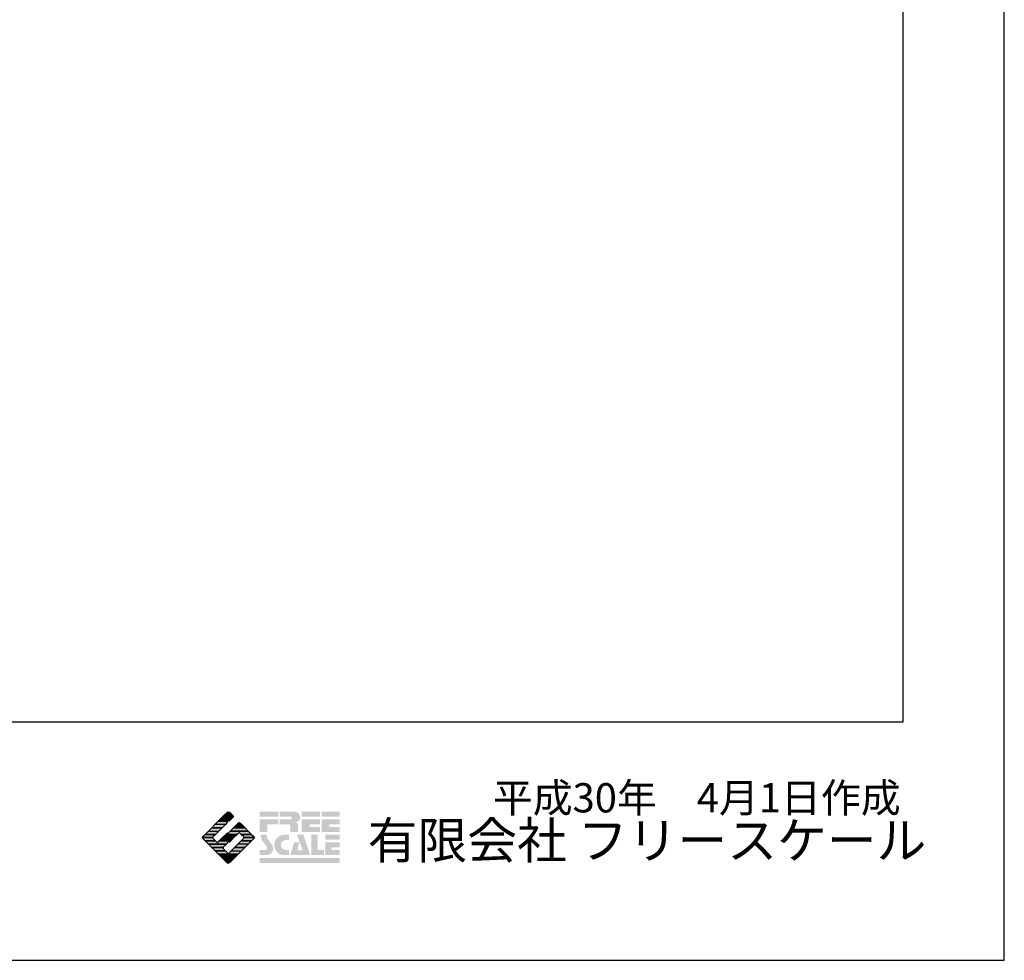
# Model space of a CAD drawing. Extents: x -10 to 410, y -24 to 273.
# Drawn here: x 312 to 410, y -24 to 69 of the extents above; entities that cross this region are included whole.
import ezdxf

# ---------------------------------------------------------------- set-up
doc = ezdxf.new("R2010")
doc.units = 0
for name, color, linetype in [('印刷レイアウト', 1, 'Continuous'), ('印刷用フレーム', 1, 'Continuous'), ('背景', 3, 'Continuous')]:
    doc.layers.add(name, color=color, linetype=linetype)
doc.styles.add('STD', font='txt')
doc.styles.add('スタイル1', font='txt', dxfattribs={"width": 0.95})

# ---------------------------------------------------------------- blocks, each defined once
blk = doc.blocks.new('AI9-BLK8')
at = {"layer": '印刷レイアウト'}
h = blk.add_hatch(color=252, dxfattribs=at)
h.dxf.hatch_style = 2
edge = h.paths.add_edge_path()
edge.add_spline(control_points=[(-3.226, 1.007), (-3.226, 1.007), (-3.237, 0.968), (-3.237, 0.968), (-3.237, 0.968), (-3.249, 0.926), (-3.249, 0.926), (-3.249, 0.926), (-3.252, 0.883), (-3.252, 0.883), (-3.235, 0.779), (-3.201, 0.687), (-3.151, 0.608), (-3.085, 0.505), (-3.009, 0.396), (-2.921, 0.282), (-2.818, 0.148), (-2.748, 0.045), (-2.71, -0.025), (-2.649, -0.143), (-2.619, -0.261), (-2.619, -0.381), (-2.619, -0.626), (-2.726, -0.805), (-2.942, -0.919), (-3.053, -0.978), (-3.176, -1.007), (-3.314, -1.007), (-3.314, -1.007), (-3.952, -1.007), (-3.952, -1.007), (-3.952, -1.007), (-3.952, -0.504), (-3.952, -0.504), (-3.952, -0.504), (-3.386, -0.504), (-3.386, -0.504), (-3.336, -0.504), (-3.294, -0.486), (-3.26, -0.448), (-3.226, -0.41), (-3.209, -0.366), (-3.209, -0.314), (-3.209, -0.264), (-3.224, -0.213), (-3.254, -0.162), (-3.278, -0.123), (-3.325, -0.059), (-3.394, 0.032), (-3.394, 0.032), (-3.441, 0.092), (-3.441, 0.092), (-3.441, 0.092), (-3.644, 0.358), (-3.644, 0.358), (-3.656, 0.373), (-3.675, 0.404), (-3.701, 0.451), (-3.726, 0.494), (-3.748, 0.537), (-3.767, 0.58), (-3.803, 0.661), (-3.822, 0.752), (-3.822, 0.853), (-3.822, 0.881), (-3.813, 0.932), (-3.795, 1.007), (-3.795, 1.007), (-3.226, 1.007), (-3.226, 1.007)], knot_values=[0, 0, 0, 0, 1, 1, 1, 2, 2, 2, 3, 3, 3, 4, 4, 4, 5, 5, 5, 6, 6, 6, 7, 7, 7, 8, 8, 8, 9, 9, 9, 10, 10, 10, 11, 11, 11, 12, 12, 12, 13, 13, 13, 14, 14, 14, 15, 15, 15, 16, 16, 16, 17, 17, 17, 18, 18, 18, 19, 19, 19, 20, 20, 20, 21, 21, 21, 22, 22, 22, 23, 23, 23, 23], degree=3, periodic=0)
h = blk.add_hatch(color=252, dxfattribs=at)
h.dxf.hatch_style = 2
edge = h.paths.add_edge_path()
edge.add_spline(control_points=[(-1.402, 1.007), (-1.402, 1.007), (-1.044, 1.007), (-1.044, 1.007), (-1.044, 1.007), (-1.044, 0.494), (-1.044, 0.494), (-1.044, 0.494), (-1.178, 0.494), (-1.178, 0.494), (-1.436, 0.494), (-1.624, 0.429), (-1.743, 0.298), (-1.809, 0.224), (-1.843, 0.13), (-1.843, 0.016), (-1.843, -0.235), (-1.736, -0.393), (-1.523, -0.459), (-1.424, -0.49), (-1.311, -0.504), (-1.185, -0.504), (-1.185, -0.504), (-1.044, -0.504), (-1.044, -0.504), (-1.044, -0.504), (-1.044, -1.007), (-1.044, -1.007), (-1.044, -1.007), (-1.558, -1.007), (-1.558, -1.007), (-1.789, -1.007), (-1.985, -0.937), (-2.147, -0.795), (-2.204, -0.745), (-2.247, -0.697), (-2.279, -0.653), (-2.423, -0.45), (-2.495, -0.232), (-2.495, 0.002), (-2.495, 0.412), (-2.322, 0.705), (-1.978, 0.88), (-1.812, 0.965), (-1.62, 1.007), (-1.402, 1.007)], knot_values=[0, 0, 0, 0, 1, 1, 1, 2, 2, 2, 3, 3, 3, 4, 4, 4, 5, 5, 5, 6, 6, 6, 7, 7, 7, 8, 8, 8, 9, 9, 9, 10, 10, 10, 11, 11, 11, 12, 12, 12, 13, 13, 13, 14, 14, 14, 15, 15, 15, 15], degree=3, periodic=0)
h = blk.add_hatch(color=252, dxfattribs=at)
h.dxf.hatch_style = 2
edge = h.paths.add_edge_path()
edge.add_spline(control_points=[(-0.275, 1.007), (-0.275, 1.007), (0.371, 1.007), (0.371, 1.007), (0.371, 1.007), (1.047, -1.007), (1.047, -1.007), (1.047, -1.007), (-0.926, -1.007), (-0.926, -1.007), (-0.926, -1.007), (-0.537, 0.25), (-0.537, 0.25), (-0.537, 0.25), (-0.029, 0.25), (-0.029, 0.25), (-0.029, 0.25), (-0.231, -0.543), (-0.231, -0.543), (-0.231, -0.543), (0.302, -0.543), (0.302, -0.543), (0.302, -0.543), (-0.275, 1.007), (-0.275, 1.007)], knot_values=[0, 0, 0, 0, 1, 1, 1, 2, 2, 2, 3, 3, 3, 4, 4, 4, 5, 5, 5, 6, 6, 6, 7, 7, 7, 8, 8, 8, 8], degree=3, periodic=0)
h = blk.add_hatch(color=252, dxfattribs=at)
h.dxf.hatch_style = 2
edge = h.paths.add_edge_path()
edge.add_spline(control_points=[(1.769, 1.007), (1.769, 1.007), (1.769, -0.504), (1.769, -0.504), (1.769, -0.504), (2.408, -0.504), (2.408, -0.504), (2.408, -0.504), (2.408, -1.007), (2.408, -1.007), (2.408, -1.007), (1.165, -1.007), (1.165, -1.007), (1.165, -1.007), (1.165, 1.007), (1.165, 1.007), (1.165, 1.007), (1.769, 1.007), (1.769, 1.007)], knot_values=[0, 0, 0, 0, 1, 1, 1, 2, 2, 2, 3, 3, 3, 4, 4, 4, 5, 5, 5, 6, 6, 6, 6], degree=3, periodic=0)
h = blk.add_hatch(color=252, dxfattribs=at)
h.dxf.hatch_style = 2
edge = h.paths.add_edge_path()
edge.add_spline(control_points=[(2.532, 1.007), (2.532, 1.007), (3.952, 1.007), (3.952, 1.007), (3.952, 1.007), (3.952, 0.504), (3.952, 0.504), (3.952, 0.504), (2.532, 0.504), (2.532, 0.504), (2.532, 0.504), (2.532, 1.007), (2.532, 1.007)], knot_values=[0, 0, 0, 0, 1, 1, 1, 2, 2, 2, 3, 3, 3, 4, 4, 4, 4], degree=3, periodic=0)
edge = h.paths.add_edge_path()
edge.add_spline(control_points=[(3.952, 0.251), (3.952, 0.251), (3.952, -0.252), (3.952, -0.252), (3.952, -0.252), (3.136, -0.252), (3.136, -0.252), (3.136, -0.252), (3.136, -0.504), (3.136, -0.504), (3.136, -0.504), (3.952, -0.504), (3.952, -0.504), (3.952, -0.504), (3.952, -1.007), (3.952, -1.007), (3.952, -1.007), (2.532, -1.007), (2.532, -1.007), (2.532, -1.007), (2.532, 0.251), (2.532, 0.251), (2.532, 0.251), (3.952, 0.251), (3.952, 0.251)], knot_values=[0, 0, 0, 0, 1, 1, 1, 2, 2, 2, 3, 3, 3, 4, 4, 4, 5, 5, 5, 6, 6, 6, 7, 7, 7, 8, 8, 8, 8], degree=3, periodic=0)
blk = doc.blocks.new('AI9-BLK7')
at = {"layer": '印刷レイアウト'}
h = blk.add_hatch(color=152, dxfattribs=at)
h.dxf.hatch_style = 2
h.paths.add_polyline_path([(-3.952, 2.536), (-2.108, 2.536), (-2.108, 2.033), (-3.952, 2.033)])
h = blk.add_hatch(color=252, dxfattribs=at)
h.dxf.hatch_style = 2
edge = h.paths.add_edge_path()
edge.add_spline(control_points=[(-0.919, 1.06), (-0.919, 1.148), (-0.939, 1.207), (-0.977, 1.235), (-1.015, 1.263), (-1.09, 1.277), (-1.202, 1.277), (-1.202, 1.277), (-1.955, 1.277), (-1.955, 1.277), (-1.955, 1.277), (-1.955, 1.78), (-1.955, 1.78), (-1.955, 1.78), (-0.918, 1.78), (-0.918, 1.78), (-0.822, 1.78), (-0.774, 1.821), (-0.774, 1.903), (-0.774, 1.94), (-0.785, 1.971), (-0.808, 1.997), (-0.833, 2.021), (-0.871, 2.033), (-0.918, 2.033), (-0.918, 2.033), (-1.955, 2.033), (-1.955, 2.033), (-1.955, 2.033), (-1.955, 2.536), (-1.955, 2.536), (-1.955, 2.536), (-0.649, 2.536), (-0.649, 2.536), (-0.498, 2.536), (-0.37, 2.51), (-0.264, 2.457), (-0.05, 2.352), (0.058, 2.191), (0.058, 1.973), (0.058, 1.783), (-0.029, 1.644), (-0.201, 1.556), (-0.288, 1.512), (-0.389, 1.49), (-0.506, 1.49), (-0.518, 1.488), (-0.526, 1.486), (-0.528, 1.484), (-0.528, 1.484), (-0.411, 1.468), (-0.411, 1.468), (-0.355, 1.46), (-0.297, 1.438), (-0.236, 1.404), (-0.183, 1.374), (-0.156, 1.332), (-0.156, 1.277), (-0.156, 1.277), (-0.156, 0.521), (-0.156, 0.521), (-0.156, 0.521), (-0.918, 0.521), (-0.918, 0.521), (-0.918, 0.521), (-0.919, 1.06), (-0.919, 1.06)], knot_values=[0, 0, 0, 0, 1, 1, 1, 2, 2, 2, 3, 3, 3, 4, 4, 4, 5, 5, 5, 6, 6, 6, 7, 7, 7, 8, 8, 8, 9, 9, 9, 10, 10, 10, 11, 11, 11, 12, 12, 12, 13, 13, 13, 14, 14, 14, 15, 15, 15, 16, 16, 16, 17, 17, 17, 18, 18, 18, 19, 19, 19, 20, 20, 20, 21, 21, 21, 22, 22, 22, 22], degree=3, periodic=0)
h = blk.add_hatch(color=252, dxfattribs=at)
h.dxf.hatch_style = 2
edge = h.paths.add_edge_path()
edge.add_spline(control_points=[(0.215, 2.536), (0.215, 2.536), (2.006, 2.536), (2.006, 2.536), (2.006, 2.536), (2.006, 2.033), (2.006, 2.033), (2.006, 2.033), (0.215, 2.033), (0.215, 2.033), (0.215, 2.033), (0.215, 2.536), (0.215, 2.536)], knot_values=[0, 0, 0, 0, 1, 1, 1, 2, 2, 2, 3, 3, 3, 4, 4, 4, 4], degree=3, periodic=0)
edge = h.paths.add_edge_path()
edge.add_spline(control_points=[(2.006, 1.78), (2.006, 1.78), (2.006, 1.277), (2.006, 1.277), (2.006, 1.277), (0.977, 1.277), (0.977, 1.277), (0.977, 1.277), (0.977, 1.024), (0.977, 1.024), (0.977, 1.024), (2.006, 1.024), (2.006, 1.024), (2.006, 1.024), (2.006, 0.521), (2.006, 0.521), (2.006, 0.521), (0.215, 0.521), (0.215, 0.521), (0.215, 0.521), (0.215, 1.78), (0.215, 1.78), (0.215, 1.78), (2.006, 1.78), (2.006, 1.78)], knot_values=[0, 0, 0, 0, 1, 1, 1, 2, 2, 2, 3, 3, 3, 4, 4, 4, 5, 5, 5, 6, 6, 6, 7, 7, 7, 8, 8, 8, 8], degree=3, periodic=0)
h = blk.add_hatch(color=252, dxfattribs=at)
h.dxf.hatch_style = 2
edge = h.paths.add_edge_path()
edge.add_spline(control_points=[(2.159, 2.536), (2.159, 2.536), (3.952, 2.536), (3.952, 2.536), (3.952, 2.536), (3.952, 2.033), (3.952, 2.033), (3.952, 2.033), (2.159, 2.033), (2.159, 2.033), (2.159, 2.033), (2.159, 2.536), (2.159, 2.536)], knot_values=[0, 0, 0, 0, 1, 1, 1, 2, 2, 2, 3, 3, 3, 4, 4, 4, 4], degree=3, periodic=0)
edge = h.paths.add_edge_path()
edge.add_spline(control_points=[(3.952, 1.78), (3.952, 1.78), (3.952, 1.277), (3.952, 1.277), (3.952, 1.277), (2.921, 1.277), (2.921, 1.277), (2.921, 1.277), (2.921, 1.024), (2.921, 1.024), (2.921, 1.024), (3.952, 1.024), (3.952, 1.024), (3.952, 1.024), (3.952, 0.521), (3.952, 0.521), (3.952, 0.521), (2.159, 0.521), (2.159, 0.521), (2.159, 0.521), (2.159, 1.78), (2.159, 1.78), (2.159, 1.78), (3.952, 1.78), (3.952, 1.78)], knot_values=[0, 0, 0, 0, 1, 1, 1, 2, 2, 2, 3, 3, 3, 4, 4, 4, 5, 5, 5, 6, 6, 6, 7, 7, 7, 8, 8, 8, 8], degree=3, periodic=0)
h = blk.add_hatch(color=252, dxfattribs=at)
h.dxf.hatch_style = 2
h.paths.add_polyline_path([(-2.108, 1.78), (-2.108, 1.277), (-3.19, 1.277), (-3.19, 0.521), (-3.952, 0.521), (-3.952, 1.78)])
h = blk.add_hatch(color=152, dxfattribs=at)
h.dxf.hatch_style = 2
h.paths.add_polyline_path([(-3.952, -2.033), (3.952, -2.033), (3.952, -2.536), (-3.952, -2.536)])
at = {"layer": '印刷レイアウト', "color": 7}
blk.add_blockref('AI9-BLK8', (0, -0.743), dxfattribs=at)
blk = doc.blocks.new('AI9-BLK6')
at = {"layer": '印刷レイアウト'}
h = blk.add_hatch(color=152, dxfattribs=at)
h.dxf.hatch_style = 2
h.paths.add_polyline_path([(-0.347, 2.261), (-0.671, 1.937), (-0.05, 1.937), (-0.05, 2.261)])
h = blk.add_hatch(color=152, dxfattribs=at)
h.dxf.hatch_style = 2
edge = h.paths.add_edge_path()
edge.add_spline(control_points=[(-0.05, 2.461), (-0.05, 2.51), (-0.051, 2.552), (-0.052, 2.552), (-0.053, 2.553), (-0.083, 2.525), (-0.117, 2.49), (-0.117, 2.49), (-0.347, 2.261), (-0.347, 2.261), (-0.347, 2.261), (-0.05, 2.261), (-0.05, 2.261), (-0.05, 2.261), (-0.05, 2.461), (-0.05, 2.461)], knot_values=[0, 0, 0, 0, 1, 1, 1, 2, 2, 2, 3, 3, 3, 4, 4, 4, 5, 5, 5, 5], degree=3, periodic=0)
h = blk.add_hatch(color=151, dxfattribs=at)
h.dxf.hatch_style = 2
edge = h.paths.add_edge_path()
edge.add_spline(control_points=[(0.049, 2.474), (0.049, 2.474), (0.049, 2.261), (0.049, 2.261), (0.049, 2.261), (0.353, 2.261), (0.353, 2.261), (0.353, 2.261), (0.112, 2.501), (0.112, 2.501), (0.078, 2.536), (0.049, 2.524), (0.049, 2.474)], knot_values=[0, 0, 0, 0, 1, 1, 1, 2, 2, 2, 3, 3, 3, 4, 4, 4, 4], degree=3, periodic=0)
h = blk.add_hatch(color=151, dxfattribs=at)
h.dxf.hatch_style = 2
edge = h.paths.add_edge_path()
edge.add_spline(control_points=[(0.049, 1.937), (0.049, 1.937), (0.405, 1.937), (0.405, 1.937), (0.405, 1.937), (0.477, 2.009), (0.477, 2.009), (0.512, 2.044), (0.512, 2.102), (0.477, 2.137), (0.477, 2.137), (0.353, 2.261), (0.353, 2.261), (0.353, 2.261), (0.049, 2.261), (0.049, 2.261), (0.049, 2.261), (0.049, 1.937), (0.049, 1.937)], knot_values=[0, 0, 0, 0, 1, 1, 1, 2, 2, 2, 3, 3, 3, 4, 4, 4, 5, 5, 5, 6, 6, 6, 6], degree=3, periodic=0)
h = blk.add_hatch(color=152, dxfattribs=at)
h.dxf.hatch_style = 2
h.paths.add_polyline_path([(-1.641, 0.966), (-0.62, 0.966), (-0.296, 1.29), (-1.317, 1.29)])
h = blk.add_hatch(color=152, dxfattribs=at)
h.dxf.hatch_style = 2
edge = h.paths.add_edge_path()
edge.add_spline(control_points=[(-1.317, 1.29), (-1.317, 1.29), (-0.296, 1.29), (-0.296, 1.29), (-0.296, 1.29), (-0.115, 1.472), (-0.115, 1.472), (-0.083, 1.504), (-0.055, 1.565), (-0.052, 1.613), (-0.052, 1.613), (-0.994, 1.613), (-0.994, 1.613), (-0.994, 1.613), (-1.317, 1.29), (-1.317, 1.29)], knot_values=[0, 0, 0, 0, 1, 1, 1, 2, 2, 2, 3, 3, 3, 4, 4, 4, 5, 5, 5, 5], degree=3, periodic=0)
h = blk.add_hatch(color=152, dxfattribs=at)
h.dxf.hatch_style = 2
edge = h.paths.add_edge_path()
edge.add_spline(control_points=[(-0.994, 1.613), (-0.994, 1.613), (-0.052, 1.613), (-0.052, 1.613), (-0.051, 1.618), (-0.05, 1.622), (-0.05, 1.626), (-0.05, 1.626), (-0.05, 1.937), (-0.05, 1.937), (-0.05, 1.937), (-0.671, 1.937), (-0.671, 1.937), (-0.671, 1.937), (-0.994, 1.613), (-0.994, 1.613)], knot_values=[0, 0, 0, 0, 1, 1, 1, 2, 2, 2, 3, 3, 3, 4, 4, 4, 5, 5, 5, 5], degree=3, periodic=0)
h = blk.add_hatch(color=151, dxfattribs=at)
h.dxf.hatch_style = 2
edge = h.paths.add_edge_path()
edge.add_spline(control_points=[(0.049, 1.672), (0.049, 1.622), (0.078, 1.61), (0.112, 1.645), (0.112, 1.645), (0.405, 1.937), (0.405, 1.937), (0.405, 1.937), (0.049, 1.937), (0.049, 1.937), (0.049, 1.937), (0.049, 1.672), (0.049, 1.672)], knot_values=[0, 0, 0, 0, 1, 1, 1, 2, 2, 2, 3, 3, 3, 4, 4, 4, 4], degree=3, periodic=0)
h = blk.add_hatch(color=151, dxfattribs=at)
h.dxf.hatch_style = 2
edge = h.paths.add_edge_path()
edge.add_spline(control_points=[(0.506, 0.966), (0.506, 0.966), (1.639, 0.966), (1.639, 0.966), (1.605, 1.001), (1.553, 1.054), (1.52, 1.086), (1.52, 1.086), (1.316, 1.29), (1.316, 1.29), (1.316, 1.29), (0.83, 1.29), (0.83, 1.29), (0.83, 1.29), (0.626, 1.086), (0.626, 1.086), (0.593, 1.054), (0.542, 1.001), (0.506, 0.966)], knot_values=[0, 0, 0, 0, 1, 1, 1, 2, 2, 2, 3, 3, 3, 4, 4, 4, 5, 5, 5, 6, 6, 6, 6], degree=3, periodic=0)
h = blk.add_hatch(color=151, dxfattribs=at)
h.dxf.hatch_style = 2
edge = h.paths.add_edge_path()
edge.add_spline(control_points=[(1.137, 1.469), (1.102, 1.504), (1.044, 1.504), (1.009, 1.469), (1.009, 1.469), (0.83, 1.29), (0.83, 1.29), (0.83, 1.29), (1.316, 1.29), (1.316, 1.29), (1.316, 1.29), (1.137, 1.469), (1.137, 1.469)], knot_values=[0, 0, 0, 0, 1, 1, 1, 2, 2, 2, 3, 3, 3, 4, 4, 4, 4], degree=3, periodic=0)
h = blk.add_hatch(color=152, dxfattribs=at)
h.dxf.hatch_style = 2
edge = h.paths.add_edge_path()
edge.add_spline(control_points=[(-1.522, 0.064), (-1.522, 0.064), (-1.268, 0.318), (-1.268, 0.318), (-1.268, 0.318), (-2.289, 0.318), (-2.289, 0.318), (-2.289, 0.318), (-2.543, 0.064), (-2.543, 0.064), (-2.562, 0.045), (-2.57, 0.02), (-2.569, -0.005), (-2.569, -0.005), (-1.547, -0.005), (-1.547, -0.005), (-1.549, 0.02), (-1.54, 0.045), (-1.522, 0.064)], knot_values=[0, 0, 0, 0, 1, 1, 1, 2, 2, 2, 3, 3, 3, 4, 4, 4, 5, 5, 5, 6, 6, 6, 6], degree=3, periodic=0)
h = blk.add_hatch(color=152, dxfattribs=at)
h.dxf.hatch_style = 2
edge = h.paths.add_edge_path()
edge.add_spline(control_points=[(-0.944, 0.642), (-0.944, 0.642), (-1.965, 0.642), (-1.965, 0.642), (-1.965, 0.642), (-2.032, 0.575), (-2.032, 0.575), (-2.068, 0.54), (-2.125, 0.482), (-2.16, 0.447), (-2.16, 0.447), (-2.289, 0.318), (-2.289, 0.318), (-2.289, 0.318), (-1.268, 0.318), (-1.268, 0.318), (-1.268, 0.318), (-0.944, 0.642), (-0.944, 0.642)], knot_values=[0, 0, 0, 0, 1, 1, 1, 2, 2, 2, 3, 3, 3, 4, 4, 4, 5, 5, 5, 6, 6, 6, 6], degree=3, periodic=0)
h = blk.add_hatch(color=152, dxfattribs=at)
h.dxf.hatch_style = 2
h.paths.add_polyline_path([(-0.62, 0.966), (-1.641, 0.966), (-1.965, 0.642), (-0.944, 0.642)])
h = blk.add_hatch(color=152, dxfattribs=at)
h.dxf.hatch_style = 2
h.paths.add_polyline_path([(-0.05, -0.005), (-0.05, 0.318), (-0.247, 0.318), (-0.57, -0.005)])
h = blk.add_hatch(color=152, dxfattribs=at)
h.dxf.hatch_style = 2
edge = h.paths.add_edge_path()
edge.add_spline(control_points=[(-0.05, 0.424), (-0.05, 0.475), (-0.079, 0.486), (-0.115, 0.451), (-0.115, 0.451), (-0.247, 0.318), (-0.247, 0.318), (-0.247, 0.318), (-0.05, 0.318), (-0.05, 0.318), (-0.05, 0.318), (-0.05, 0.424), (-0.05, 0.424)], knot_values=[0, 0, 0, 0, 1, 1, 1, 2, 2, 2, 3, 3, 3, 4, 4, 4, 4], degree=3, periodic=0)
h = blk.add_hatch(color=151, dxfattribs=at)
h.dxf.hatch_style = 2
edge = h.paths.add_edge_path()
edge.add_spline(control_points=[(0.116, 0.576), (0.081, 0.541), (0.052, 0.471), (0.052, 0.422), (0.052, 0.422), (0.052, 0.318), (0.052, 0.318), (0.052, 0.318), (0.88, 0.318), (0.88, 0.318), (0.88, 0.318), (1.009, 0.448), (1.009, 0.448), (1.044, 0.483), (1.102, 0.483), (1.137, 0.448), (1.137, 0.448), (1.266, 0.318), (1.266, 0.318), (1.266, 0.318), (2.287, 0.318), (2.287, 0.318), (2.287, 0.318), (2.159, 0.447), (2.159, 0.447), (2.123, 0.482), (2.066, 0.54), (2.031, 0.575), (2.031, 0.575), (1.964, 0.642), (1.964, 0.642), (1.964, 0.642), (0.182, 0.642), (0.182, 0.642), (0.182, 0.642), (0.116, 0.576), (0.116, 0.576)], knot_values=[0, 0, 0, 0, 1, 1, 1, 2, 2, 2, 3, 3, 3, 4, 4, 4, 5, 5, 5, 6, 6, 6, 7, 7, 7, 8, 8, 8, 9, 9, 9, 10, 10, 10, 11, 11, 11, 12, 12, 12, 12], degree=3, periodic=0)
h = blk.add_hatch(color=151, dxfattribs=at)
h.dxf.hatch_style = 2
h.paths.add_polyline_path([(0.557, -0.005), (0.88, 0.318), (0.052, 0.318), (0.052, -0.005)])
h = blk.add_hatch(color=151, dxfattribs=at)
h.dxf.hatch_style = 2
edge = h.paths.add_edge_path()
edge.add_spline(control_points=[(0.499, 0.958), (0.499, 0.958), (0.182, 0.642), (0.182, 0.642), (0.182, 0.642), (1.964, 0.642), (1.964, 0.642), (1.964, 0.642), (1.648, 0.958), (1.648, 0.958), (1.646, 0.961), (1.642, 0.963), (1.639, 0.966), (1.639, 0.966), (0.506, 0.966), (0.506, 0.966), (0.503, 0.963), (0.501, 0.961), (0.499, 0.958)], knot_values=[0, 0, 0, 0, 1, 1, 1, 2, 2, 2, 3, 3, 3, 4, 4, 4, 5, 5, 5, 6, 6, 6, 6], degree=3, periodic=0)
h = blk.add_hatch(color=151, dxfattribs=at)
h.dxf.hatch_style = 2
edge = h.paths.add_edge_path()
edge.add_spline(control_points=[(1.52, 0.064), (1.539, 0.045), (1.548, 0.02), (1.546, -0.005), (1.546, -0.005), (2.568, -0.005), (2.568, -0.005), (2.569, 0.02), (2.561, 0.045), (2.542, 0.064), (2.542, 0.064), (2.287, 0.318), (2.287, 0.318), (2.287, 0.318), (1.266, 0.318), (1.266, 0.318), (1.266, 0.318), (1.52, 0.064), (1.52, 0.064)], knot_values=[0, 0, 0, 0, 1, 1, 1, 2, 2, 2, 3, 3, 3, 4, 4, 4, 5, 5, 5, 6, 6, 6, 6], degree=3, periodic=0)
h = blk.add_hatch(color=152, dxfattribs=at)
h.dxf.hatch_style = 2
edge = h.paths.add_edge_path()
edge.add_spline(control_points=[(-1.522, -0.063), (-1.538, -0.047), (-1.546, -0.026), (-1.547, -0.005), (-1.547, -0.005), (-2.569, -0.005), (-2.569, -0.005), (-2.567, -0.026), (-2.559, -0.047), (-2.543, -0.063), (-2.543, -0.063), (-2.278, -0.328), (-2.278, -0.328), (-2.278, -0.328), (-1.257, -0.328), (-1.257, -0.328), (-1.257, -0.328), (-1.522, -0.063), (-1.522, -0.063)], knot_values=[0, 0, 0, 0, 1, 1, 1, 2, 2, 2, 3, 3, 3, 4, 4, 4, 5, 5, 5, 6, 6, 6, 6], degree=3, periodic=0)
h = blk.add_hatch(color=152, dxfattribs=at)
h.dxf.hatch_style = 2
edge = h.paths.add_edge_path()
edge.add_spline(control_points=[(-0.115, -0.57), (-0.079, -0.535), (-0.05, -0.466), (-0.05, -0.416), (-0.05, -0.416), (-0.05, -0.328), (-0.05, -0.328), (-0.05, -0.328), (-0.894, -0.328), (-0.894, -0.328), (-0.894, -0.328), (-1.012, -0.446), (-1.012, -0.446), (-1.047, -0.481), (-1.104, -0.481), (-1.139, -0.446), (-1.139, -0.446), (-1.257, -0.328), (-1.257, -0.328), (-1.257, -0.328), (-2.278, -0.328), (-2.278, -0.328), (-2.278, -0.328), (-2.16, -0.447), (-2.16, -0.447), (-2.125, -0.482), (-2.068, -0.539), (-2.032, -0.574), (-2.032, -0.574), (-1.954, -0.652), (-1.954, -0.652), (-1.954, -0.652), (-0.196, -0.652), (-0.196, -0.652), (-0.196, -0.652), (-0.115, -0.57), (-0.115, -0.57)], knot_values=[0, 0, 0, 0, 1, 1, 1, 2, 2, 2, 3, 3, 3, 4, 4, 4, 5, 5, 5, 6, 6, 6, 7, 7, 7, 8, 8, 8, 9, 9, 9, 10, 10, 10, 11, 11, 11, 12, 12, 12, 12], degree=3, periodic=0)
h = blk.add_hatch(color=152, dxfattribs=at)
h.dxf.hatch_style = 2
edge = h.paths.add_edge_path()
edge.add_spline(control_points=[(-0.501, -0.957), (-0.501, -0.957), (-0.196, -0.652), (-0.196, -0.652), (-0.196, -0.652), (-1.954, -0.652), (-1.954, -0.652), (-1.954, -0.652), (-1.65, -0.957), (-1.65, -0.957), (-1.644, -0.962), (-1.637, -0.969), (-1.63, -0.975), (-1.63, -0.975), (-0.515, -0.975), (-0.515, -0.975), (-0.511, -0.969), (-0.507, -0.962), (-0.501, -0.957)], knot_values=[0, 0, 0, 0, 1, 1, 1, 2, 2, 2, 3, 3, 3, 4, 4, 4, 5, 5, 5, 6, 6, 6, 6], degree=3, periodic=0)
h = blk.add_hatch(color=152, dxfattribs=at)
h.dxf.hatch_style = 2
h.paths.add_polyline_path([(-0.57, -0.005), (-0.894, -0.328), (-0.05, -0.328), (-0.05, -0.005)])
h = blk.add_hatch(color=151, dxfattribs=at)
h.dxf.hatch_style = 2
h.paths.add_polyline_path([(0.233, -0.328), (0.557, -0.005), (0.052, -0.005), (0.052, -0.328)])
h = blk.add_hatch(color=255, dxfattribs=at)
h.dxf.hatch_style = 2
edge = h.paths.add_edge_path()
edge.add_spline(control_points=[(0.052, -0.419), (0.052, -0.468), (0.081, -0.481), (0.116, -0.445), (0.116, -0.445), (0.233, -0.328), (0.233, -0.328), (0.233, -0.328), (0.052, -0.328), (0.052, -0.328), (0.052, -0.328), (0.052, -0.419), (0.052, -0.419)], knot_values=[0, 0, 0, 0, 1, 1, 1, 2, 2, 2, 3, 3, 3, 4, 4, 4, 4], degree=3, periodic=0)
h = blk.add_hatch(color=151, dxfattribs=at)
h.dxf.hatch_style = 2
h.paths.add_polyline_path([(0.608, -0.975), (1.629, -0.975), (1.953, -0.652), (0.931, -0.652)])
h = blk.add_hatch(color=151, dxfattribs=at)
h.dxf.hatch_style = 2
edge = h.paths.add_edge_path()
edge.add_spline(control_points=[(0.931, -0.652), (0.931, -0.652), (1.953, -0.652), (1.953, -0.652), (1.953, -0.652), (2.031, -0.574), (2.031, -0.574), (2.066, -0.539), (2.123, -0.482), (2.159, -0.447), (2.159, -0.447), (2.277, -0.328), (2.277, -0.328), (2.277, -0.328), (1.256, -0.328), (1.256, -0.328), (1.256, -0.328), (0.931, -0.652), (0.931, -0.652)], knot_values=[0, 0, 0, 0, 1, 1, 1, 2, 2, 2, 3, 3, 3, 4, 4, 4, 5, 5, 5, 6, 6, 6, 6], degree=3, periodic=0)
h = blk.add_hatch(color=151, dxfattribs=at)
h.dxf.hatch_style = 2
edge = h.paths.add_edge_path()
edge.add_spline(control_points=[(1.52, -0.063), (1.52, -0.063), (1.256, -0.328), (1.256, -0.328), (1.256, -0.328), (2.277, -0.328), (2.277, -0.328), (2.277, -0.328), (2.542, -0.063), (2.542, -0.063), (2.559, -0.047), (2.566, -0.026), (2.568, -0.005), (2.568, -0.005), (1.546, -0.005), (1.546, -0.005), (1.546, -0.026), (1.536, -0.047), (1.52, -0.063)], knot_values=[0, 0, 0, 0, 1, 1, 1, 2, 2, 2, 3, 3, 3, 4, 4, 4, 5, 5, 5, 6, 6, 6, 6], degree=3, periodic=0)
h = blk.add_hatch(color=152, dxfattribs=at)
h.dxf.hatch_style = 2
edge = h.paths.add_edge_path()
edge.add_spline(control_points=[(-0.501, -1.084), (-0.53, -1.055), (-0.534, -1.01), (-0.515, -0.975), (-0.515, -0.975), (-1.63, -0.975), (-1.63, -0.975), (-1.596, -1.01), (-1.552, -1.055), (-1.522, -1.084), (-1.522, -1.084), (-1.307, -1.3), (-1.307, -1.3), (-1.307, -1.3), (-0.285, -1.3), (-0.285, -1.3), (-0.285, -1.3), (-0.501, -1.084), (-0.501, -1.084)], knot_values=[0, 0, 0, 0, 1, 1, 1, 2, 2, 2, 3, 3, 3, 4, 4, 4, 5, 5, 5, 6, 6, 6, 6], degree=3, periodic=0)
h = blk.add_hatch(color=152, dxfattribs=at)
h.dxf.hatch_style = 2
edge = h.paths.add_edge_path()
edge.add_spline(control_points=[(-0.115, -1.471), (-0.115, -1.471), (-0.285, -1.3), (-0.285, -1.3), (-0.285, -1.3), (-1.307, -1.3), (-1.307, -1.3), (-1.307, -1.3), (-1.139, -1.467), (-1.139, -1.467), (-1.104, -1.502), (-1.047, -1.56), (-1.012, -1.595), (-1.012, -1.595), (-0.983, -1.623), (-0.983, -1.623), (-0.983, -1.623), (-0.05, -1.623), (-0.05, -1.623), (-0.052, -1.574), (-0.08, -1.505), (-0.115, -1.471)], knot_values=[0, 0, 0, 0, 1, 1, 1, 2, 2, 2, 3, 3, 3, 4, 4, 4, 5, 5, 5, 6, 6, 6, 7, 7, 7, 7], degree=3, periodic=0)
h = blk.add_hatch(color=152, dxfattribs=at)
h.dxf.hatch_style = 2
edge = h.paths.add_edge_path()
edge.add_spline(control_points=[(-0.05, -1.625), (-0.05, -1.624), (-0.05, -1.624), (-0.05, -1.623), (-0.05, -1.623), (-0.983, -1.623), (-0.983, -1.623), (-0.983, -1.623), (-0.66, -1.947), (-0.66, -1.947), (-0.66, -1.947), (-0.05, -1.947), (-0.05, -1.947), (-0.05, -1.947), (-0.05, -1.625), (-0.05, -1.625)], knot_values=[0, 0, 0, 0, 1, 1, 1, 2, 2, 2, 3, 3, 3, 4, 4, 4, 5, 5, 5, 5], degree=3, periodic=0)
h = blk.add_hatch(color=151, dxfattribs=at)
h.dxf.hatch_style = 2
edge = h.paths.add_edge_path()
edge.add_spline(control_points=[(0.116, -1.467), (0.081, -1.503), (0.052, -1.532), (0.052, -1.532), (0.052, -1.532), (0.052, -1.573), (0.052, -1.622), (0.052, -1.622), (0.052, -1.623), (0.052, -1.623), (0.052, -1.623), (0.982, -1.623), (0.982, -1.623), (0.982, -1.623), (1.306, -1.3), (1.306, -1.3), (1.306, -1.3), (0.284, -1.3), (0.284, -1.3), (0.284, -1.3), (0.116, -1.467), (0.116, -1.467)], knot_values=[0, 0, 0, 0, 1, 1, 1, 2, 2, 2, 3, 3, 3, 4, 4, 4, 5, 5, 5, 6, 6, 6, 7, 7, 7, 7], degree=3, periodic=0)
h = blk.add_hatch(color=151, dxfattribs=at)
h.dxf.hatch_style = 2
h.paths.add_polyline_path([(0.052, -1.947), (0.659, -1.947), (0.982, -1.623), (0.052, -1.623)])
h = blk.add_hatch(color=151, dxfattribs=at)
h.dxf.hatch_style = 2
h.paths.add_polyline_path([(0.284, -1.3), (1.306, -1.3), (1.629, -0.975), (0.608, -0.975)])
h = blk.add_hatch(color=152, dxfattribs=at)
h.dxf.hatch_style = 2
h.paths.add_polyline_path([(-0.66, -1.947), (-0.336, -2.27), (-0.05, -2.27), (-0.05, -1.947)])
h = blk.add_hatch(color=152, dxfattribs=at)
h.dxf.hatch_style = 2
edge = h.paths.add_edge_path()
edge.add_spline(control_points=[(-0.117, -2.489), (-0.083, -2.524), (-0.053, -2.553), (-0.052, -2.552), (-0.051, -2.55), (-0.05, -2.51), (-0.05, -2.46), (-0.05, -2.46), (-0.05, -2.27), (-0.05, -2.27), (-0.05, -2.27), (-0.336, -2.27), (-0.336, -2.27), (-0.336, -2.27), (-0.117, -2.489), (-0.117, -2.489)], knot_values=[0, 0, 0, 0, 1, 1, 1, 2, 2, 2, 3, 3, 3, 4, 4, 4, 5, 5, 5, 5], degree=3, periodic=0)
h = blk.add_hatch(color=151, dxfattribs=at)
h.dxf.hatch_style = 2
edge = h.paths.add_edge_path()
edge.add_spline(control_points=[(0.052, -2.27), (0.052, -2.27), (0.335, -2.27), (0.335, -2.27), (0.335, -2.27), (0.499, -2.106), (0.499, -2.106), (0.534, -2.071), (0.592, -2.013), (0.627, -1.978), (0.627, -1.978), (0.659, -1.947), (0.659, -1.947), (0.659, -1.947), (0.052, -1.947), (0.052, -1.947), (0.052, -1.947), (0.052, -2.27), (0.052, -2.27)], knot_values=[0, 0, 0, 0, 1, 1, 1, 2, 2, 2, 3, 3, 3, 4, 4, 4, 5, 5, 5, 6, 6, 6, 6], degree=3, periodic=0)
h = blk.add_hatch(color=151, dxfattribs=at)
h.dxf.hatch_style = 2
edge = h.paths.add_edge_path()
edge.add_spline(control_points=[(0.052, -2.463), (0.052, -2.512), (0.081, -2.524), (0.116, -2.489), (0.116, -2.489), (0.335, -2.27), (0.335, -2.27), (0.335, -2.27), (0.052, -2.27), (0.052, -2.27), (0.052, -2.27), (0.052, -2.463), (0.052, -2.463)], knot_values=[0, 0, 0, 0, 1, 1, 1, 2, 2, 2, 3, 3, 3, 4, 4, 4, 4], degree=3, periodic=0)
at = {"layer": '印刷レイアウト', "color": 7}
for points in [[(-0.347, 2.261), (-0.671, 1.937), (-0.05, 1.937), (-0.05, 2.261)], [(-1.641, 0.966), (-0.62, 0.966), (-0.296, 1.29), (-1.317, 1.29)], [(-0.62, 0.966), (-1.641, 0.966), (-1.965, 0.642), (-0.944, 0.642)], [(-0.05, -0.005), (-0.05, 0.318), (-0.247, 0.318), (-0.57, -0.005)], [(0.557, -0.005), (0.88, 0.318), (0.052, 0.318), (0.052, -0.005)], [(-0.57, -0.005), (-0.894, -0.328), (-0.05, -0.328), (-0.05, -0.005)], [(0.233, -0.328), (0.557, -0.005), (0.052, -0.005), (0.052, -0.328)], [(0.608, -0.975), (1.629, -0.975), (1.953, -0.652), (0.931, -0.652)], [(0.052, -1.947), (0.659, -1.947), (0.982, -1.623), (0.052, -1.623)], [(0.284, -1.3), (1.306, -1.3), (1.629, -0.975), (0.608, -0.975)], [(-0.66, -1.947), (-0.336, -2.27), (-0.05, -2.27), (-0.05, -1.947)]]:
    blk.add_lwpolyline(points, close=True, dxfattribs=at)
for points, knots in [([(-0.05, 2.461), (-0.05, 2.51), (-0.051, 2.552), (-0.052, 2.552), (-0.053, 2.553), (-0.083, 2.525), (-0.117, 2.49), (-0.117, 2.49), (-0.347, 2.261), (-0.347, 2.261), (-0.347, 2.261), (-0.05, 2.261), (-0.05, 2.261), (-0.05, 2.261), (-0.05, 2.461), (-0.05, 2.461)], [0, 0, 0, 0, 1, 1, 1, 2, 2, 2, 3, 3, 3, 4, 4, 4, 5, 5, 5, 5]), ([(0.049, 2.474), (0.049, 2.474), (0.049, 2.261), (0.049, 2.261), (0.049, 2.261), (0.353, 2.261), (0.353, 2.261), (0.353, 2.261), (0.112, 2.501), (0.112, 2.501), (0.078, 2.536), (0.049, 2.524), (0.049, 2.474)], [0, 0, 0, 0, 1, 1, 1, 2, 2, 2, 3, 3, 3, 4, 4, 4, 4]), ([(0.049, 1.937), (0.049, 1.937), (0.405, 1.937), (0.405, 1.937), (0.405, 1.937), (0.477, 2.009), (0.477, 2.009), (0.512, 2.044), (0.512, 2.102), (0.477, 2.137), (0.477, 2.137), (0.353, 2.261), (0.353, 2.261), (0.353, 2.261), (0.049, 2.261), (0.049, 2.261), (0.049, 2.261), (0.049, 1.937), (0.049, 1.937)], [0, 0, 0, 0, 1, 1, 1, 2, 2, 2, 3, 3, 3, 4, 4, 4, 5, 5, 5, 6, 6, 6, 6]), ([(-1.317, 1.29), (-1.317, 1.29), (-0.296, 1.29), (-0.296, 1.29), (-0.296, 1.29), (-0.115, 1.472), (-0.115, 1.472), (-0.083, 1.504), (-0.055, 1.565), (-0.052, 1.613), (-0.052, 1.613), (-0.994, 1.613), (-0.994, 1.613), (-0.994, 1.613), (-1.317, 1.29), (-1.317, 1.29)], [0, 0, 0, 0, 1, 1, 1, 2, 2, 2, 3, 3, 3, 4, 4, 4, 5, 5, 5, 5]), ([(-0.994, 1.613), (-0.994, 1.613), (-0.052, 1.613), (-0.052, 1.613), (-0.051, 1.618), (-0.05, 1.622), (-0.05, 1.626), (-0.05, 1.626), (-0.05, 1.937), (-0.05, 1.937), (-0.05, 1.937), (-0.671, 1.937), (-0.671, 1.937), (-0.671, 1.937), (-0.994, 1.613), (-0.994, 1.613)], [0, 0, 0, 0, 1, 1, 1, 2, 2, 2, 3, 3, 3, 4, 4, 4, 5, 5, 5, 5]), ([(0.049, 1.672), (0.049, 1.622), (0.078, 1.61), (0.112, 1.645), (0.112, 1.645), (0.405, 1.937), (0.405, 1.937), (0.405, 1.937), (0.049, 1.937), (0.049, 1.937), (0.049, 1.937), (0.049, 1.672), (0.049, 1.672)], [0, 0, 0, 0, 1, 1, 1, 2, 2, 2, 3, 3, 3, 4, 4, 4, 4]), ([(0.506, 0.966), (0.506, 0.966), (1.639, 0.966), (1.639, 0.966), (1.605, 1.001), (1.553, 1.054), (1.52, 1.086), (1.52, 1.086), (1.316, 1.29), (1.316, 1.29), (1.316, 1.29), (0.83, 1.29), (0.83, 1.29), (0.83, 1.29), (0.626, 1.086), (0.626, 1.086), (0.593, 1.054), (0.542, 1.001), (0.506, 0.966)], [0, 0, 0, 0, 1, 1, 1, 2, 2, 2, 3, 3, 3, 4, 4, 4, 5, 5, 5, 6, 6, 6, 6]), ([(1.137, 1.469), (1.102, 1.504), (1.044, 1.504), (1.009, 1.469), (1.009, 1.469), (0.83, 1.29), (0.83, 1.29), (0.83, 1.29), (1.316, 1.29), (1.316, 1.29), (1.316, 1.29), (1.137, 1.469), (1.137, 1.469)], [0, 0, 0, 0, 1, 1, 1, 2, 2, 2, 3, 3, 3, 4, 4, 4, 4]), ([(-1.522, 0.064), (-1.522, 0.064), (-1.268, 0.318), (-1.268, 0.318), (-1.268, 0.318), (-2.289, 0.318), (-2.289, 0.318), (-2.289, 0.318), (-2.543, 0.064), (-2.543, 0.064), (-2.562, 0.045), (-2.57, 0.02), (-2.569, -0.005), (-2.569, -0.005), (-1.547, -0.005), (-1.547, -0.005), (-1.549, 0.02), (-1.54, 0.045), (-1.522, 0.064)], [0, 0, 0, 0, 1, 1, 1, 2, 2, 2, 3, 3, 3, 4, 4, 4, 5, 5, 5, 6, 6, 6, 6]), ([(-0.944, 0.642), (-0.944, 0.642), (-1.965, 0.642), (-1.965, 0.642), (-1.965, 0.642), (-2.032, 0.575), (-2.032, 0.575), (-2.068, 0.54), (-2.125, 0.482), (-2.16, 0.447), (-2.16, 0.447), (-2.289, 0.318), (-2.289, 0.318), (-2.289, 0.318), (-1.268, 0.318), (-1.268, 0.318), (-1.268, 0.318), (-0.944, 0.642), (-0.944, 0.642)], [0, 0, 0, 0, 1, 1, 1, 2, 2, 2, 3, 3, 3, 4, 4, 4, 5, 5, 5, 6, 6, 6, 6]), ([(-0.05, 0.424), (-0.05, 0.475), (-0.079, 0.486), (-0.115, 0.451), (-0.115, 0.451), (-0.247, 0.318), (-0.247, 0.318), (-0.247, 0.318), (-0.05, 0.318), (-0.05, 0.318), (-0.05, 0.318), (-0.05, 0.424), (-0.05, 0.424)], [0, 0, 0, 0, 1, 1, 1, 2, 2, 2, 3, 3, 3, 4, 4, 4, 4]), ([(0.116, 0.576), (0.081, 0.541), (0.052, 0.471), (0.052, 0.422), (0.052, 0.422), (0.052, 0.318), (0.052, 0.318), (0.052, 0.318), (0.88, 0.318), (0.88, 0.318), (0.88, 0.318), (1.009, 0.448), (1.009, 0.448), (1.044, 0.483), (1.102, 0.483), (1.137, 0.448), (1.137, 0.448), (1.266, 0.318), (1.266, 0.318), (1.266, 0.318), (2.287, 0.318), (2.287, 0.318), (2.287, 0.318), (2.159, 0.447), (2.159, 0.447), (2.123, 0.482), (2.066, 0.54), (2.031, 0.575), (2.031, 0.575), (1.964, 0.642), (1.964, 0.642), (1.964, 0.642), (0.182, 0.642), (0.182, 0.642), (0.182, 0.642), (0.116, 0.576), (0.116, 0.576)], [0, 0, 0, 0, 1, 1, 1, 2, 2, 2, 3, 3, 3, 4, 4, 4, 5, 5, 5, 6, 6, 6, 7, 7, 7, 8, 8, 8, 9, 9, 9, 10, 10, 10, 11, 11, 11, 12, 12, 12, 12]), ([(0.499, 0.958), (0.499, 0.958), (0.182, 0.642), (0.182, 0.642), (0.182, 0.642), (1.964, 0.642), (1.964, 0.642), (1.964, 0.642), (1.648, 0.958), (1.648, 0.958), (1.646, 0.961), (1.642, 0.963), (1.639, 0.966), (1.639, 0.966), (0.506, 0.966), (0.506, 0.966), (0.503, 0.963), (0.501, 0.961), (0.499, 0.958)], [0, 0, 0, 0, 1, 1, 1, 2, 2, 2, 3, 3, 3, 4, 4, 4, 5, 5, 5, 6, 6, 6, 6]), ([(1.52, 0.064), (1.539, 0.045), (1.548, 0.02), (1.546, -0.005), (1.546, -0.005), (2.568, -0.005), (2.568, -0.005), (2.569, 0.02), (2.561, 0.045), (2.542, 0.064), (2.542, 0.064), (2.287, 0.318), (2.287, 0.318), (2.287, 0.318), (1.266, 0.318), (1.266, 0.318), (1.266, 0.318), (1.52, 0.064), (1.52, 0.064)], [0, 0, 0, 0, 1, 1, 1, 2, 2, 2, 3, 3, 3, 4, 4, 4, 5, 5, 5, 6, 6, 6, 6]), ([(-1.522, -0.063), (-1.538, -0.047), (-1.546, -0.026), (-1.547, -0.005), (-1.547, -0.005), (-2.569, -0.005), (-2.569, -0.005), (-2.567, -0.026), (-2.559, -0.047), (-2.543, -0.063), (-2.543, -0.063), (-2.278, -0.328), (-2.278, -0.328), (-2.278, -0.328), (-1.257, -0.328), (-1.257, -0.328), (-1.257, -0.328), (-1.522, -0.063), (-1.522, -0.063)], [0, 0, 0, 0, 1, 1, 1, 2, 2, 2, 3, 3, 3, 4, 4, 4, 5, 5, 5, 6, 6, 6, 6]), ([(-0.115, -0.57), (-0.079, -0.535), (-0.05, -0.466), (-0.05, -0.416), (-0.05, -0.416), (-0.05, -0.328), (-0.05, -0.328), (-0.05, -0.328), (-0.894, -0.328), (-0.894, -0.328), (-0.894, -0.328), (-1.012, -0.446), (-1.012, -0.446), (-1.047, -0.481), (-1.104, -0.481), (-1.139, -0.446), (-1.139, -0.446), (-1.257, -0.328), (-1.257, -0.328), (-1.257, -0.328), (-2.278, -0.328), (-2.278, -0.328), (-2.278, -0.328), (-2.16, -0.447), (-2.16, -0.447), (-2.125, -0.482), (-2.068, -0.539), (-2.032, -0.574), (-2.032, -0.574), (-1.954, -0.652), (-1.954, -0.652), (-1.954, -0.652), (-0.196, -0.652), (-0.196, -0.652), (-0.196, -0.652), (-0.115, -0.57), (-0.115, -0.57)], [0, 0, 0, 0, 1, 1, 1, 2, 2, 2, 3, 3, 3, 4, 4, 4, 5, 5, 5, 6, 6, 6, 7, 7, 7, 8, 8, 8, 9, 9, 9, 10, 10, 10, 11, 11, 11, 12, 12, 12, 12]), ([(-0.501, -0.957), (-0.501, -0.957), (-0.196, -0.652), (-0.196, -0.652), (-0.196, -0.652), (-1.954, -0.652), (-1.954, -0.652), (-1.954, -0.652), (-1.65, -0.957), (-1.65, -0.957), (-1.644, -0.962), (-1.637, -0.969), (-1.63, -0.975), (-1.63, -0.975), (-0.515, -0.975), (-0.515, -0.975), (-0.511, -0.969), (-0.507, -0.962), (-0.501, -0.957)], [0, 0, 0, 0, 1, 1, 1, 2, 2, 2, 3, 3, 3, 4, 4, 4, 5, 5, 5, 6, 6, 6, 6]), ([(0.052, -0.419), (0.052, -0.468), (0.081, -0.481), (0.116, -0.445), (0.116, -0.445), (0.233, -0.328), (0.233, -0.328), (0.233, -0.328), (0.052, -0.328), (0.052, -0.328), (0.052, -0.328), (0.052, -0.419), (0.052, -0.419)], [0, 0, 0, 0, 1, 1, 1, 2, 2, 2, 3, 3, 3, 4, 4, 4, 4]), ([(0.931, -0.652), (0.931, -0.652), (1.953, -0.652), (1.953, -0.652), (1.953, -0.652), (2.031, -0.574), (2.031, -0.574), (2.066, -0.539), (2.123, -0.482), (2.159, -0.447), (2.159, -0.447), (2.277, -0.328), (2.277, -0.328), (2.277, -0.328), (1.256, -0.328), (1.256, -0.328), (1.256, -0.328), (0.931, -0.652), (0.931, -0.652)], [0, 0, 0, 0, 1, 1, 1, 2, 2, 2, 3, 3, 3, 4, 4, 4, 5, 5, 5, 6, 6, 6, 6]), ([(1.52, -0.063), (1.52, -0.063), (1.256, -0.328), (1.256, -0.328), (1.256, -0.328), (2.277, -0.328), (2.277, -0.328), (2.277, -0.328), (2.542, -0.063), (2.542, -0.063), (2.559, -0.047), (2.566, -0.026), (2.568, -0.005), (2.568, -0.005), (1.546, -0.005), (1.546, -0.005), (1.546, -0.026), (1.536, -0.047), (1.52, -0.063)], [0, 0, 0, 0, 1, 1, 1, 2, 2, 2, 3, 3, 3, 4, 4, 4, 5, 5, 5, 6, 6, 6, 6]), ([(-0.501, -1.084), (-0.53, -1.055), (-0.534, -1.01), (-0.515, -0.975), (-0.515, -0.975), (-1.63, -0.975), (-1.63, -0.975), (-1.596, -1.01), (-1.552, -1.055), (-1.522, -1.084), (-1.522, -1.084), (-1.307, -1.3), (-1.307, -1.3), (-1.307, -1.3), (-0.285, -1.3), (-0.285, -1.3), (-0.285, -1.3), (-0.501, -1.084), (-0.501, -1.084)], [0, 0, 0, 0, 1, 1, 1, 2, 2, 2, 3, 3, 3, 4, 4, 4, 5, 5, 5, 6, 6, 6, 6]), ([(-0.115, -1.471), (-0.115, -1.471), (-0.285, -1.3), (-0.285, -1.3), (-0.285, -1.3), (-1.307, -1.3), (-1.307, -1.3), (-1.307, -1.3), (-1.139, -1.467), (-1.139, -1.467), (-1.104, -1.502), (-1.047, -1.56), (-1.012, -1.595), (-1.012, -1.595), (-0.983, -1.623), (-0.983, -1.623), (-0.983, -1.623), (-0.05, -1.623), (-0.05, -1.623), (-0.052, -1.574), (-0.08, -1.505), (-0.115, -1.471)], [0, 0, 0, 0, 1, 1, 1, 2, 2, 2, 3, 3, 3, 4, 4, 4, 5, 5, 5, 6, 6, 6, 7, 7, 7, 7]), ([(-0.05, -1.625), (-0.05, -1.624), (-0.05, -1.624), (-0.05, -1.623), (-0.05, -1.623), (-0.983, -1.623), (-0.983, -1.623), (-0.983, -1.623), (-0.66, -1.947), (-0.66, -1.947), (-0.66, -1.947), (-0.05, -1.947), (-0.05, -1.947), (-0.05, -1.947), (-0.05, -1.625), (-0.05, -1.625)], [0, 0, 0, 0, 1, 1, 1, 2, 2, 2, 3, 3, 3, 4, 4, 4, 5, 5, 5, 5]), ([(0.116, -1.467), (0.081, -1.503), (0.052, -1.532), (0.052, -1.532), (0.052, -1.532), (0.052, -1.573), (0.052, -1.622), (0.052, -1.622), (0.052, -1.623), (0.052, -1.623), (0.052, -1.623), (0.982, -1.623), (0.982, -1.623), (0.982, -1.623), (1.306, -1.3), (1.306, -1.3), (1.306, -1.3), (0.284, -1.3), (0.284, -1.3), (0.284, -1.3), (0.116, -1.467), (0.116, -1.467)], [0, 0, 0, 0, 1, 1, 1, 2, 2, 2, 3, 3, 3, 4, 4, 4, 5, 5, 5, 6, 6, 6, 7, 7, 7, 7]), ([(-0.117, -2.489), (-0.083, -2.524), (-0.053, -2.553), (-0.052, -2.552), (-0.051, -2.55), (-0.05, -2.51), (-0.05, -2.46), (-0.05, -2.46), (-0.05, -2.27), (-0.05, -2.27), (-0.05, -2.27), (-0.336, -2.27), (-0.336, -2.27), (-0.336, -2.27), (-0.117, -2.489), (-0.117, -2.489)], [0, 0, 0, 0, 1, 1, 1, 2, 2, 2, 3, 3, 3, 4, 4, 4, 5, 5, 5, 5]), ([(0.052, -2.27), (0.052, -2.27), (0.335, -2.27), (0.335, -2.27), (0.335, -2.27), (0.499, -2.106), (0.499, -2.106), (0.534, -2.071), (0.592, -2.013), (0.627, -1.978), (0.627, -1.978), (0.659, -1.947), (0.659, -1.947), (0.659, -1.947), (0.052, -1.947), (0.052, -1.947), (0.052, -1.947), (0.052, -2.27), (0.052, -2.27)], [0, 0, 0, 0, 1, 1, 1, 2, 2, 2, 3, 3, 3, 4, 4, 4, 5, 5, 5, 6, 6, 6, 6]), ([(0.052, -2.463), (0.052, -2.512), (0.081, -2.524), (0.116, -2.489), (0.116, -2.489), (0.335, -2.27), (0.335, -2.27), (0.335, -2.27), (0.052, -2.27), (0.052, -2.27), (0.052, -2.27), (0.052, -2.463), (0.052, -2.463)], [0, 0, 0, 0, 1, 1, 1, 2, 2, 2, 3, 3, 3, 4, 4, 4, 4])]:
    blk.add_open_spline(points, degree=3, knots=knots, dxfattribs=at)
blk = doc.blocks.new('AI9-BLK5')
at = {"layer": '印刷レイアウト', "color": 7}
for name, p in [('AI9-BLK6', (-4.185791, 0)), ('AI9-BLK7', (2.849955, 0.024977))]:
    blk.add_blockref(name, p, dxfattribs=at)

msp = doc.modelspace()

# ---------------------------------------------------------------- linework, layer by layer
at = {"layer": '印刷レイアウト', "color": 7}
for points in [[(-10.309448, -23.852808), (409.661817, -23.852808), (409.632878, 273.147152), (-10.338387, 273.147152)], [(399.647269, -0.352433), (-0.353122, -0.352433), (-0.353122, 249.647122), (399.647269, 249.647122)]]:
    msp.add_lwpolyline(points, close=True, dxfattribs=at)
at = {"layer": '印刷用フレーム', "color": 7}
msp.add_lwpolyline([(399.647268, -0.352778), (-0.352778, -0.352778), (-0.352778, 249.647122), (399.647268, 249.647122)], close=True, dxfattribs=at)
msp.add_lwpolyline([(399.647268, -0.352778), (-0.352778, -0.352778), (-0.352778, 249.647122), (399.647268, 249.647122)], close=True, dxfattribs=at)
at = {"layer": '背景', "color": 7}
msp.add_lwpolyline([(399.647268, -0.352778), (-0.352778, -0.352778), (-0.352778, 249.647122), (399.647268, 249.647122)], close=True, dxfattribs=at)

# ---------------------------------------------------------------- block references
at = {"layer": '印刷レイアウト', "color": 7}
msp.add_blockref('AI9-BLK5', (337.271232, -11.744991), dxfattribs=at)

# ---------------------------------------------------------------- texts
at = {"linetype": 'Continuous', "lineweight": 0, "insert": (346.840311, -13.821238), "char_height": 3.6, "attachment_point": 7, "style": 'スタイル1'}
msp.add_mtext_dynamic_manual_height_columns('有限会社 フリースケール', width=55.30503981, gutter_width=1, heights=[0], dxfattribs=at)
at = {"layer": '印刷レイアウト', "color": 7, "insert": (359.182358, -6.374852), "char_height": 2.887318, "attachment_point": 1, "style": 'STD'}
msp.add_mtext('\\fMS PGothic|b0|i0|c128;\\H2.8873;\\C7;平成30年\u30004月1日作成', dxfattribs=at)

doc.saveas('drawing.dxf')
